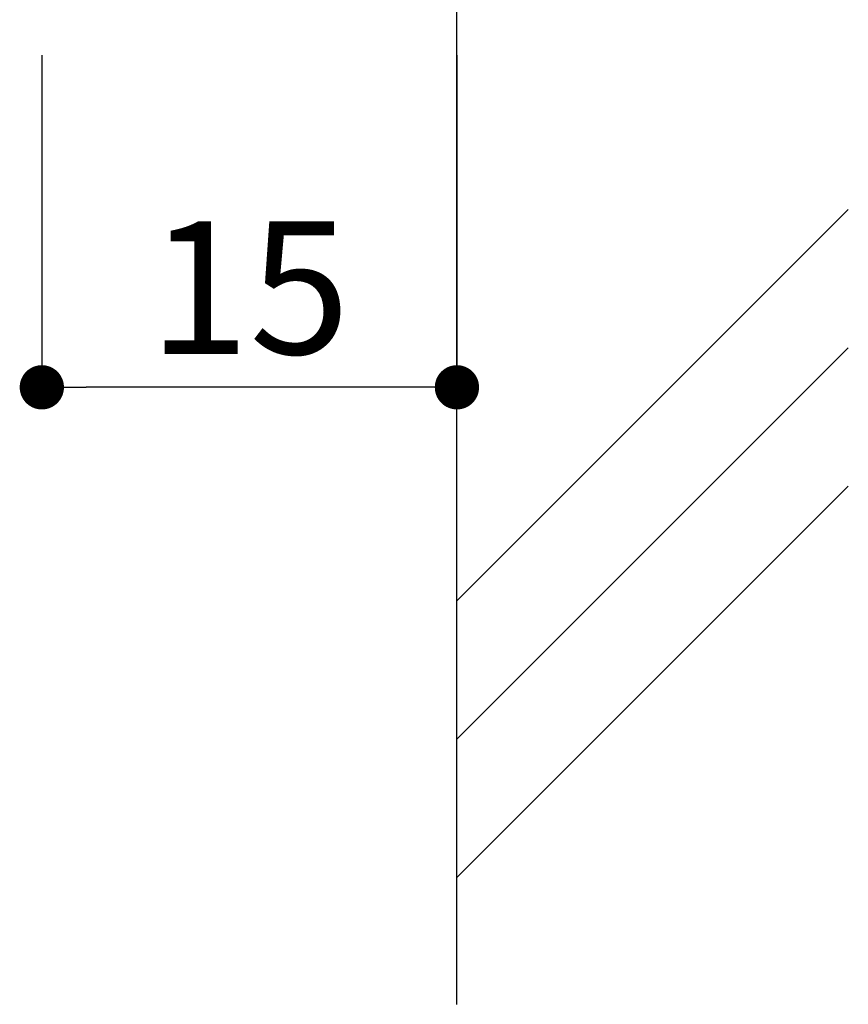
# Model space of a CAD drawing. Extents: x 0 to 280, y 0 to 192.
# Drawn here: x 208 to 223, y 20 to 38 of the extents above; entities that cross this region are included whole.
import ezdxf

# ---------------------------------------------------------------- set-up
doc = ezdxf.new("R2010")
doc.units = 0
doc.header["$MEASUREMENT"] = 0
doc.layers.get('0').update_dxf_attribs({"linetype": 'CONTINUOUS'})
doc.layers.get('DEFPOINTS').update_dxf_attribs({"linetype": 'CONTINUOUS'})
doc.layers.add('壁', color=6, linetype='CONTINUOUS')
doc.layers.add('本体1', color=7, linetype='CONTINUOUS')
doc.styles.get("Standard").update_dxf_attribs({"font": 'txt.shx', "bigfont": 'extfont.shx'})
doc.dimstyles.new('STANDARD$0', dxfattribs={"dimtxt": 2.4, "dimasz": 0.4, "dimexe": 0, "dimexo": 2, "dimtad": 3, "dimdec": 0, "dimzin": 0, "dimdsep": 46, "dimtxsty": 'STANDARD', "dimblk1": 'DOT', "dimblk2": 'DOT', "dimsah": 1, "dimcen": 2.5, "dimclrd": 2, "dimclre": 2, "dimclrt": 2, "dimadec": 0, "dimazin": 0, "dimtfac": 1, "dimtdec": 4, "dimtofl": 0, "dimtmove": 0, "dimatfit": 3, "dimldrblk": 'DOT', "dimfxl": 1, "dimtolj": 1, "dimtzin": 0, "dimarcsym": 0})

# ---------------------------------------------------------------- blocks, each defined once
blk = doc.blocks.new('_DOT')
at = {"color": 0, "linetype": 'ByBlock'}
blk.add_line((-0.5, 0), (-1, 0), dxfattribs=at)
at = {"color": 0, "linetype": 'ByBlock', "const_width": 0.5}
blk.add_lwpolyline([(-0.25, 0, 1), (0.25, 0, 1)], format="xyb", close=True, dxfattribs=at)
blk = doc.blocks.new('*D55')
at = {"layer": 'DEFPOINTS', "color": 0, "linetype": 'Continuous'}
for p in [(208.739, 39.339), (216.239, 39.339), (208.739, 31.339)]:
    blk.add_point(p, dxfattribs=at)
at = {"layer": '本体1', "color": 2, "linetype": 'Continuous', "lineweight": -2}
for p, q in [((208.739, 37.339), (208.739, 31.339)), ((216.239, 37.339), (216.239, 31.339)), ((215.439, 31.339), (209.539, 31.339))]:
    blk.add_line(p, q, dxfattribs=at)
at = {"layer": '本体1', "color": 2, "linetype": 'Continuous', "lineweight": -2, "xscale": 0.8, "yscale": 0.8, "zscale": 0.8, "rotation": 180}
blk.add_blockref('_DOT', (208.739, 31.339), dxfattribs=at)
at = {"layer": '本体1', "color": 2, "linetype": 'Continuous', "lineweight": -2, "xscale": 0.8, "yscale": 0.8, "zscale": 0.8}
blk.add_blockref('_DOT', (216.239, 31.339), dxfattribs=at)
at = {"layer": '本体1', "color": 2, "linetype": 'Continuous', "insert": (212.489, 33.139), "char_height": 2.4, "attachment_point": 5}
blk.add_mtext('\\A1;15', dxfattribs=at)

msp = doc.modelspace()

# ---------------------------------------------------------------- linework, layer by layer
at = {"layer": '壁', "linetype": 'ByBlock'}
msp.add_line((216.239, 20.192), (216.239, 179.916), dxfattribs=at)
at = {"layer": '壁', "linetype": 'Continuous'}
for p, q in [((216.239, 27.483), (223.31, 34.554)), ((216.239, 24.983), (223.31, 32.054)), ((216.239, 22.483), (223.31, 29.554))]:
    msp.add_line(p, q, dxfattribs=at)

# ---------------------------------------------------------------- dimensions: what is measured, and where the dimension line sits
at = {"layer": '本体1', "linetype": 'Continuous'}
dim = msp.add_linear_dim(base=(208.739, 31.339), p1=(216.239, 39.339), p2=(208.739, 39.339), dimstyle='STANDARD$0', override={"dimasz": 0.8, "dimgap": 0.6, "dimdec": 1, "dimlfac": 2, "dimzin": 8, "dimtxsty": 'STANDARD', "dimblk": 'DOT', "dimtdec": 1}, dxfattribs=at)
dim.commit()
dim.dimension.update_dxf_attribs({"geometry": '*D55', "text_midpoint": (212.489, 33.139)})

doc.saveas('drawing.dxf')
